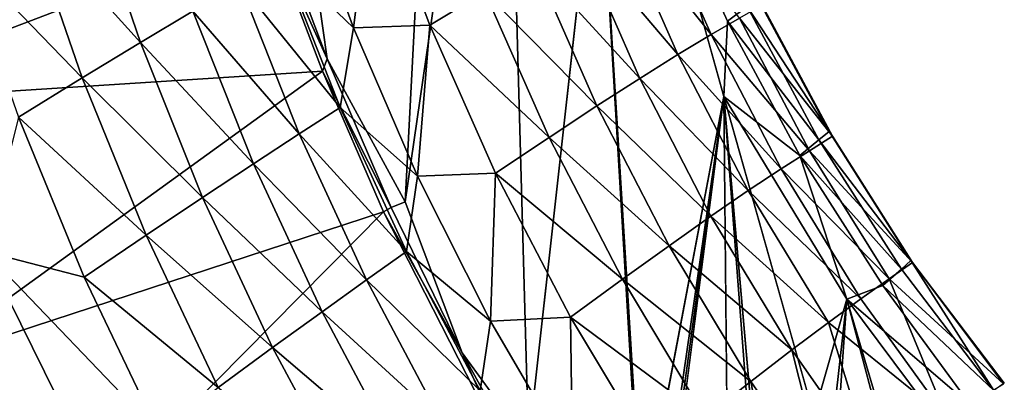
# Model space of a CAD drawing. Units: inches. Extents: x -9.5 to 9.9, y -10.6 to 10.6.
# Drawn here: x -7.9 to -5.4, y -5.6 to -4.7 of the extents above; entities that cross this region are included whole.
import ezdxf

# ---------------------------------------------------------------- set-up
doc = ezdxf.new("R2010")
doc.units = ezdxf.units.IN
doc.header["$MEASUREMENT"] = 0
doc.layers.add('SEAT-BACK', color=5, linetype='Continuous')

msp = doc.modelspace()

# ---------------------------------------------------------------- linework, layer by layer
at = {"layer": 'SEAT-BACK'}
for points, invisible_edges in [([(-6.9055, -5.1161, 30.9936), (-7.1219, -4.6044, 30.9846), (-6.7887, -2.9033, 30.9985)], 1), ([(-6.6603, -3.4304, 31.0039), (-6.9055, -5.1161, 30.9936), (-6.7887, -2.9033, 30.9985)], 12), ([(-6.6603, -3.4304, 31.0039), (-6.5971, -5.7217, 31.0065), (-6.9055, -5.1161, 30.9936)], 2), ([(-6.4228, -4.1544, 31.0138), (-6.5971, -5.7217, 31.0065), (-6.6603, -3.4304, 31.0039)], 12), ([(-6.313, -5.9292, 31.0183), (-6.4228, -4.1544, 31.0138), (-6.1088, -4.8533, 31.0268)], 2), ([(-6.2573, -4.3192, 31.0393), (-6.1088, -4.8533, 31.0268), (-6.4228, -4.1544, 31.0138)], 2), ([(-7.1004, -4.7588, 30.9985), (-7.1219, -4.6044, 30.9846), (-6.9055, -5.1161, 30.9936)], 2), ([(-6.2438, -5.8993, 31.0212), (-6.1088, -4.8533, 31.0268), (-6.0996, -5.7906, 31.0272)], 12), ([(-5.8841, -5.6501, 31.0362), (-6.0301, -5.756, 31.0301), (-6.1088, -4.8533, 31.0268)], 1), ([(-6.9055, -5.1161, 30.9936), (-6.5971, -5.7217, 31.0065), (-6.7631, -5.4939, 31.0126)], 1)]:
    msp.add_3dface(points, dxfattribs=dict(at, invisible_edges=invisible_edges))
for points in [[(-8.3879, -4.8712, 35.2754), (-8.606, -4.1578, 35.3012), (-7.362, -4.0884, 31.0205)], [(-7.2464, -4.4364, 31.0252), (-8.3879, -4.8712, 35.2754), (-7.362, -4.0884, 31.0205)], [(-6.5971, -5.7217, 31.0065), (-6.4228, -4.1544, 31.0138), (-6.3171, -5.9378, 31.0182)], [(-6.3171, -5.9378, 31.0182), (-6.4228, -4.1544, 31.0138), (-6.313, -5.9292, 31.0183)], [(-7.1738, -4.3021, 34.4231), (-7.2139, -4.5085, 34.6059), (-7.0349, -4.6814, 34.4067)], [(-7.0349, -4.6814, 34.4067), (-6.9865, -4.2964, 34.043), (-7.1738, -4.3021, 34.4231)], [(-6.844, -4.6746, 34.0285), (-6.9865, -4.2964, 34.043), (-7.0349, -4.6814, 34.4067)], [(-6.9865, -4.2964, 34.043), (-6.844, -4.6746, 34.0285), (-6.7064, -4.5911, 33.6481)], [(-7.5673, -4.7179, 35.0646), (-7.7028, -4.3198, 35.0824), (-7.8523, -4.4018, 35.1867)], [(-7.7028, -4.3198, 35.0824), (-7.5673, -4.7179, 35.0646), (-7.4363, -4.6393, 34.935)], [(-6.0507, -4.6277, 31.0951), (-6.0996, -4.6642, 31.0456), (-6.2573, -4.3192, 31.0393)], [(-6.2573, -4.3192, 31.0393), (-6.0996, -4.6642, 31.0456), (-6.1088, -4.8533, 31.0268)], [(-6.3775, -4.3991, 32.476), (-6.1408, -4.6982, 32.0751), (-6.2935, -4.3533, 32.0754)], [(-6.0697, -4.6573, 31.6726), (-6.2935, -4.3533, 32.0754), (-6.1408, -4.6982, 32.0751)], [(-7.2426, -4.3801, 30.9926), (-7.1004, -4.7588, 30.9985), (-7.2464, -4.4364, 31.0252)], [(-7.1004, -4.7588, 30.9985), (-7.2426, -4.3801, 30.9926), (-7.1219, -4.6044, 30.9846)], [(-7.7127, -4.8063, 35.1687), (-7.8523, -4.4018, 35.1867), (-8.0164, -4.4928, 35.2657)], [(-7.5673, -4.7179, 35.0646), (-7.8523, -4.4018, 35.1867), (-7.7127, -4.8063, 35.1687)], [(-6.2239, -4.7483, 32.4725), (-6.3775, -4.3991, 32.476), (-6.4741, -4.4539, 32.8717)], [(-6.3775, -4.3991, 32.476), (-6.2239, -4.7483, 32.4725), (-6.1408, -4.6982, 32.0751)], [(-8.3879, -4.8712, 35.2754), (-7.2464, -4.4364, 31.0252), (-7.112, -4.7894, 31.0306)], [(-7.112, -4.7894, 31.0306), (-7.2464, -4.4364, 31.0252), (-7.1004, -4.7588, 30.9985)], [(-6.3188, -4.8077, 32.8649), (-6.4741, -4.4539, 32.8717), (-6.5836, -4.5178, 33.2624)], [(-6.4741, -4.4539, 32.8717), (-6.3188, -4.8077, 32.8649), (-6.2239, -4.7483, 32.4725)], [(-8.0164, -4.4928, 35.2657), (-7.8724, -4.9044, 35.2479), (-7.7127, -4.8063, 35.1687)], [(-7.0677, -4.8803, 34.588), (-7.2139, -4.5085, 34.6059), (-7.319, -4.5699, 34.7813)], [(-7.2139, -4.5085, 34.6059), (-7.0677, -4.8803, 34.588), (-7.0349, -4.6814, 34.4067)], [(-6.426, -4.8765, 33.2524), (-6.5836, -4.5178, 33.2624), (-6.7064, -4.5911, 33.6481)], [(-6.3188, -4.8077, 32.8649), (-6.5836, -4.5178, 33.2624), (-6.426, -4.8765, 33.2524)], [(-7.319, -4.5699, 34.7813), (-7.4363, -4.6393, 34.935), (-7.1702, -4.9466, 34.7624)], [(-7.0677, -4.8803, 34.588), (-7.319, -4.5699, 34.7813), (-7.1702, -4.9466, 34.7624)], [(-6.5457, -4.9552, 33.6348), (-6.7064, -4.5911, 33.6481), (-6.844, -4.6746, 34.0285)], [(-6.7064, -4.5911, 33.6481), (-6.5457, -4.9552, 33.6348), (-6.426, -4.8765, 33.2524)], [(-6.0697, -4.6573, 31.6726), (-5.8376, -4.9519, 31.2746), (-6.0131, -4.6246, 31.2673)], [(-6.0507, -4.6277, 31.0951), (-6.0241, -4.6076, 31.168), (-5.8458, -4.9408, 31.1749)], [(-6.0241, -4.6076, 31.168), (-6.0131, -4.6246, 31.2673), (-5.8458, -4.9408, 31.1749)], [(-6.0131, -4.6246, 31.2673), (-5.8376, -4.9519, 31.2746), (-5.8458, -4.9408, 31.1749)], [(-7.2845, -5.0212, 34.9153), (-7.4363, -4.6393, 34.935), (-7.5673, -4.7179, 35.0646)], [(-7.4363, -4.6393, 34.935), (-7.2845, -5.0212, 34.9153), (-7.1702, -4.9466, 34.7624)], [(-5.8711, -4.9617, 31.1019), (-6.0996, -4.6642, 31.0456), (-6.0507, -4.6277, 31.0951)], [(-5.8458, -4.9408, 31.1749), (-5.8711, -4.9617, 31.1019), (-6.0507, -4.6277, 31.0951)], [(-7.0349, -4.6814, 34.4067), (-6.8744, -5.0526, 34.3877), (-6.844, -4.6746, 34.0285)], [(-6.6795, -5.0447, 34.0118), (-6.844, -4.6746, 34.0285), (-6.8744, -5.0526, 34.3877)], [(-6.6795, -5.0447, 34.0118), (-6.5457, -4.9552, 33.6348), (-6.844, -4.6746, 34.0285)], [(-6.0697, -4.6573, 31.6726), (-6.1408, -4.6982, 32.0751), (-5.8949, -4.9889, 31.6761)], [(-5.9187, -5.0004, 31.0527), (-6.1088, -4.8533, 31.0268), (-6.0996, -4.6642, 31.0456)], [(-5.9187, -5.0004, 31.0527), (-6.0996, -4.6642, 31.0456), (-5.8711, -4.9617, 31.1019)], [(-6.0697, -4.6573, 31.6726), (-5.8949, -4.9889, 31.6761), (-5.8376, -4.9519, 31.2746)], [(-7.0677, -4.8803, 34.588), (-6.8744, -5.0526, 34.3877), (-7.0349, -4.6814, 34.4067)], [(-6.1408, -4.6982, 32.0751), (-6.2239, -4.7483, 32.4725), (-5.9658, -5.0339, 32.0749)], [(-6.1408, -4.6982, 32.0751), (-5.9658, -5.0339, 32.0749), (-5.8949, -4.9889, 31.6761)], [(-7.4118, -5.1054, 35.0444), (-7.5673, -4.7179, 35.0646), (-7.7127, -4.8063, 35.1687)], [(-7.5673, -4.7179, 35.0646), (-7.4118, -5.1054, 35.0444), (-7.2845, -5.0212, 34.9153)], [(-6.2239, -4.7483, 32.4725), (-6.3188, -4.8077, 32.8649), (-6.0479, -5.0884, 32.4686)], [(-5.9658, -5.0339, 32.0749), (-6.2239, -4.7483, 32.4725), (-6.0479, -5.0884, 32.4686)], [(-7.1004, -4.7588, 30.9985), (-6.9406, -5.1304, 31.0052), (-7.112, -4.7894, 31.0306)], [(-6.9406, -5.1304, 31.0052), (-7.1004, -4.7588, 30.9985), (-6.9055, -5.1161, 30.9936)], [(-8.1282, -5.5246, 35.2448), (-8.3879, -4.8712, 35.2754), (-7.112, -4.7894, 31.0306)], [(-8.1282, -5.5246, 35.2448), (-7.112, -4.7894, 31.0306), (-6.9599, -5.1413, 31.0368)], [(-6.9599, -5.1413, 31.0368), (-7.112, -4.7894, 31.0306), (-6.9406, -5.1304, 31.0052)], [(-7.553, -5.1998, 35.1484), (-7.7127, -4.8063, 35.1687), (-7.8724, -4.9044, 35.2479)], [(-7.4118, -5.1054, 35.0444), (-7.7127, -4.8063, 35.1687), (-7.553, -5.1998, 35.1484)], [(-6.3188, -4.8077, 32.8649), (-6.426, -4.8765, 33.2524), (-6.1411, -5.1524, 32.8573)], [(-6.1411, -5.1524, 32.8573), (-6.0479, -5.0884, 32.4686), (-6.3188, -4.8077, 32.8649)], [(-6.313, -5.9292, 31.0183), (-6.1088, -4.8533, 31.0268), (-6.2599, -5.8945, 31.0205)], [(-6.2503, -5.8946, 31.0209), (-6.2599, -5.8945, 31.0205), (-6.1088, -4.8533, 31.0268)], [(-6.2503, -5.8946, 31.0209), (-6.1088, -4.8533, 31.0268), (-6.2438, -5.8993, 31.0212)], [(-6.0996, -5.7906, 31.0272), (-6.1088, -4.8533, 31.0268), (-6.0406, -5.7525, 31.0297)], [(-5.9187, -5.0004, 31.0527), (-5.8011, -5.3597, 31.0397), (-6.1088, -4.8533, 31.0268)], [(-5.8841, -5.6501, 31.0362), (-6.1088, -4.8533, 31.0268), (-5.8011, -5.3597, 31.0397)], [(-6.1088, -4.8533, 31.0268), (-6.0301, -5.756, 31.0301), (-6.0406, -5.7525, 31.0297)], [(-7.1702, -4.9466, 34.7624), (-6.9025, -5.2407, 34.5679), (-7.0677, -4.8803, 34.588)], [(-6.9025, -5.2407, 34.5679), (-6.8744, -5.0526, 34.3877), (-7.0677, -4.8803, 34.588)], [(-6.2458, -5.2262, 33.2411), (-6.426, -4.8765, 33.2524), (-6.5457, -4.9552, 33.6348)], [(-6.1411, -5.1524, 32.8573), (-6.426, -4.8765, 33.2524), (-6.2458, -5.2262, 33.2411)], [(-7.7076, -5.3048, 35.2276), (-7.8724, -4.9044, 35.2479), (-7.9563, -5.241, 35.2934)], [(-7.8724, -4.9044, 35.2479), (-7.7076, -5.3048, 35.2276), (-7.553, -5.1998, 35.1484)], [(-7.2845, -5.0212, 34.9153), (-7.0022, -5.3117, 34.7412), (-7.1702, -4.9466, 34.7624)], [(-7.0022, -5.3117, 34.7412), (-6.9025, -5.2407, 34.5679), (-7.1702, -4.9466, 34.7624)], [(-5.8458, -4.9408, 31.1749), (-5.6411, -5.2631, 31.1828), (-5.8711, -4.9617, 31.1019)], [(-5.8458, -4.9408, 31.1749), (-5.8376, -4.9519, 31.2746), (-5.6411, -5.2631, 31.1828)], [(-6.5457, -4.9552, 33.6348), (-6.6795, -5.0447, 34.0118), (-6.3625, -5.3102, 33.6198)], [(-6.5457, -4.9552, 33.6348), (-6.3625, -5.3102, 33.6198), (-6.2458, -5.2262, 33.2411)], [(-5.665, -5.2848, 31.1096), (-5.9187, -5.0004, 31.0527), (-5.8711, -4.9617, 31.1019)], [(-5.6374, -5.2681, 31.2829), (-5.8376, -4.9519, 31.2746), (-5.8949, -4.9889, 31.6761)], [(-5.6411, -5.2631, 31.1828), (-5.665, -5.2848, 31.1096), (-5.8711, -4.9617, 31.1019)], [(-5.6374, -5.2681, 31.2829), (-5.6411, -5.2631, 31.1828), (-5.8376, -4.9519, 31.2746)], [(-5.6954, -5.3095, 31.6801), (-5.8949, -4.9889, 31.6761), (-5.9658, -5.0339, 32.0749)], [(-5.8949, -4.9889, 31.6761), (-5.6954, -5.3095, 31.6801), (-5.6374, -5.2681, 31.2829)], [(-5.7113, -5.3258, 31.0609), (-5.9187, -5.0004, 31.0527), (-5.665, -5.2848, 31.1096)], [(-5.8011, -5.3597, 31.0397), (-5.9187, -5.0004, 31.0527), (-5.7113, -5.3258, 31.0609)], [(-7.2845, -5.0212, 34.9153), (-7.4118, -5.1054, 35.0444), (-7.1132, -5.3914, 34.8933)], [(-7.0022, -5.3117, 34.7412), (-7.2845, -5.0212, 34.9153), (-7.1132, -5.3914, 34.8933)], [(-6.6921, -5.4148, 34.3661), (-6.6795, -5.0447, 34.0118), (-6.8744, -5.0526, 34.3877)], [(-6.4924, -5.4053, 33.9929), (-6.6795, -5.0447, 34.0118), (-6.6921, -5.4148, 34.3661)], [(-6.6795, -5.0447, 34.0118), (-6.4924, -5.4053, 33.9929), (-6.3625, -5.3102, 33.6198)], [(-5.7662, -5.359, 32.0747), (-5.9658, -5.0339, 32.0749), (-6.0479, -5.0884, 32.4686)], [(-5.9658, -5.0339, 32.0749), (-5.7662, -5.359, 32.0747), (-5.6954, -5.3095, 31.6801)], [(-6.8744, -5.0526, 34.3877), (-6.9025, -5.2407, 34.5679), (-6.6921, -5.4148, 34.3661)], [(-5.8474, -5.4181, 32.4642), (-6.0479, -5.0884, 32.4686), (-6.1411, -5.1524, 32.8573)], [(-5.8474, -5.4181, 32.4642), (-5.7662, -5.359, 32.0747), (-6.0479, -5.0884, 32.4686)], [(-7.553, -5.1998, 35.1484), (-7.2367, -5.4811, 35.0218), (-7.4118, -5.1054, 35.0444)], [(-7.2367, -5.4811, 35.0218), (-7.1132, -5.3914, 34.8933), (-7.4118, -5.1054, 35.0444)], [(-6.9055, -5.1161, 30.9936), (-6.7631, -5.4939, 31.0126), (-6.9406, -5.1304, 31.0052)], [(-6.9599, -5.1413, 31.0368), (-7.8658, -6.0588, 35.2141), (-8.1282, -5.5246, 35.2448)], [(-7.8658, -6.0588, 35.2141), (-6.9599, -5.1413, 31.0368), (-6.6491, -5.751, 31.0496)], [(-6.9406, -5.1304, 31.0052), (-6.7631, -5.4939, 31.0126), (-6.9599, -5.1413, 31.0368)], [(-6.7631, -5.4939, 31.0126), (-6.6491, -5.751, 31.0496), (-6.9599, -5.1413, 31.0368)], [(-6.1411, -5.1524, 32.8573), (-6.2458, -5.2262, 33.2411), (-5.9391, -5.4868, 32.8489)], [(-6.1411, -5.1524, 32.8573), (-5.9391, -5.4868, 32.8489), (-5.8474, -5.4181, 32.4642)], [(-7.553, -5.1998, 35.1484), (-7.7076, -5.3048, 35.2276), (-7.3733, -5.5814, 35.1257)], [(-7.3733, -5.5814, 35.1257), (-7.2367, -5.4811, 35.0218), (-7.553, -5.1998, 35.1484)], [(-8.0689, -5.4966, 35.3212), (-7.5402, -6.0831, 35.2434), (-7.9563, -5.241, 35.2934)], [(-7.7076, -5.3048, 35.2276), (-7.9563, -5.241, 35.2934), (-7.5228, -5.6928, 35.205)], [(-7.5402, -6.0831, 35.2434), (-7.5228, -5.6928, 35.205), (-7.9563, -5.241, 35.2934)], [(-6.7183, -5.589, 34.5455), (-6.9025, -5.2407, 34.5679), (-7.0022, -5.3117, 34.7412)], [(-6.7183, -5.589, 34.5455), (-6.6921, -5.4148, 34.3661), (-6.9025, -5.2407, 34.5679)], [(-6.0416, -5.5656, 33.2285), (-6.2458, -5.2262, 33.2411), (-6.3625, -5.3102, 33.6198)], [(-5.9391, -5.4868, 32.8489), (-6.2458, -5.2262, 33.2411), (-6.0416, -5.5656, 33.2285)], [(-5.4343, -5.5884, 31.1195), (-5.665, -5.2848, 31.1096), (-5.6411, -5.2631, 31.1828)], [(-5.6411, -5.2631, 31.1828), (-5.6374, -5.2681, 31.2829), (-5.4077, -5.5705, 31.1993)], [(-5.4077, -5.5705, 31.1993), (-5.4343, -5.5884, 31.1195), (-5.6411, -5.2631, 31.1828)], [(-5.7113, -5.3258, 31.0609), (-5.665, -5.2848, 31.1096), (-5.4343, -5.5884, 31.1195)], [(-5.4101, -5.5715, 31.2924), (-5.6374, -5.2681, 31.2829), (-5.6954, -5.3095, 31.6801)], [(-5.4101, -5.5715, 31.2924), (-5.4077, -5.5705, 31.1993), (-5.6374, -5.2681, 31.2829)], [(-7.5228, -5.6928, 35.205), (-7.3733, -5.5814, 35.1257), (-7.7076, -5.3048, 35.2276)], [(-6.8152, -5.6646, 34.7178), (-7.0022, -5.3117, 34.7412), (-7.1132, -5.3914, 34.8933)], [(-7.0022, -5.3117, 34.7412), (-6.8152, -5.6646, 34.7178), (-6.7183, -5.589, 34.5455)], [(-6.1554, -5.6549, 33.6029), (-6.3625, -5.3102, 33.6198), (-6.4924, -5.4053, 33.9929)], [(-6.1554, -5.6549, 33.6029), (-6.0416, -5.5656, 33.2285), (-6.3625, -5.3102, 33.6198)], [(-5.5504, -5.6583, 32.0733), (-5.6954, -5.3095, 31.6801), (-5.7662, -5.359, 32.0747)], [(-5.6954, -5.3095, 31.6801), (-5.5504, -5.6583, 32.0733), (-5.4101, -5.5715, 31.2924)], [(-5.7113, -5.3258, 31.0609), (-5.4913, -5.626, 31.0676), (-5.8011, -5.3597, 31.0397)], [(-5.4913, -5.626, 31.0676), (-5.7113, -5.3258, 31.0609), (-5.4343, -5.5884, 31.1195)], [(-5.8011, -5.3597, 31.0397), (-5.8294, -5.6126, 31.0385), (-5.8841, -5.6501, 31.0362)], [(-5.5504, -5.6583, 32.0733), (-5.7662, -5.359, 32.0747), (-5.8474, -5.4181, 32.4642)], [(-5.8011, -5.3597, 31.0397), (-5.8187, -5.6121, 31.039), (-5.8294, -5.6126, 31.0385)], [(-5.6974, -5.7535, 31.0439), (-5.8187, -5.6121, 31.039), (-5.8011, -5.3597, 31.0397)], [(-5.8011, -5.3597, 31.0397), (-5.5667, -5.6755, 31.0494), (-5.6858, -5.7531, 31.0445)], [(-5.5667, -5.6755, 31.0494), (-5.8011, -5.3597, 31.0397), (-5.4913, -5.626, 31.0676)], [(-5.8011, -5.3597, 31.0397), (-5.6858, -5.7531, 31.0445), (-5.6974, -5.7535, 31.0439)], [(-7.2367, -5.4811, 35.0218), (-6.923, -5.7492, 34.869), (-7.1132, -5.3914, 34.8933)], [(-7.1132, -5.3914, 34.8933), (-6.923, -5.7492, 34.869), (-6.8152, -5.6646, 34.7178)], [(-6.7183, -5.589, 34.5455), (-6.4875, -5.7671, 34.3419), (-6.6921, -5.4148, 34.3661)], [(-6.6921, -5.4148, 34.3661), (-6.4875, -5.7671, 34.3419), (-6.4924, -5.4053, 33.9929)], [(-6.4875, -5.7671, 34.3419), (-6.2818, -5.7555, 33.9718), (-6.4924, -5.4053, 33.9929)], [(-6.4924, -5.4053, 33.9929), (-6.2818, -5.7555, 33.9718), (-6.1554, -5.6549, 33.6029)], [(-5.9391, -5.4868, 32.8489), (-5.7371, -5.7755, 32.8404), (-5.8474, -5.4181, 32.4642)], [(-5.8474, -5.4181, 32.4642), (-5.7371, -5.7755, 32.8404), (-5.5504, -5.6583, 32.0733)], [(-7.3733, -5.5814, 35.1257), (-7.0425, -5.844, 34.997), (-7.2367, -5.4811, 35.0218)], [(-6.923, -5.7492, 34.869), (-7.2367, -5.4811, 35.0218), (-7.0425, -5.844, 34.997)], [(-5.9391, -5.4868, 32.8489), (-6.0416, -5.5656, 33.2285), (-5.8483, -5.8459, 33.2181)], [(-5.7371, -5.7755, 32.8404), (-5.9391, -5.4868, 32.8489), (-5.8483, -5.8459, 33.2181)], [(-7.8085, -6.0277, 35.2906), (-7.5402, -6.0831, 35.2434), (-8.0689, -5.4966, 35.3212)], [(-8.0689, -5.4966, 35.3212), (-8.0193, -5.6637, 35.3108), (-7.8085, -6.0277, 35.2906)], [(-6.7631, -5.4939, 31.0126), (-6.5681, -5.8482, 31.0207), (-6.6491, -5.751, 31.0496)], [(-6.7631, -5.4939, 31.0126), (-6.5971, -5.7217, 31.0065), (-6.5681, -5.8482, 31.0207)], [(-8.0589, -5.6796, 35.2617), (-8.1282, -5.5246, 35.2448), (-7.8658, -6.0588, 35.2141)], [(-6.1554, -5.6549, 33.6029), (-5.9719, -5.9244, 33.5909), (-6.0416, -5.5656, 33.2285)], [(-5.8483, -5.8459, 33.2181), (-6.0416, -5.5656, 33.2285), (-5.9719, -5.9244, 33.5909)]]:
    msp.add_3dface(points, dxfattribs=at)

doc.saveas('drawing.dxf')
